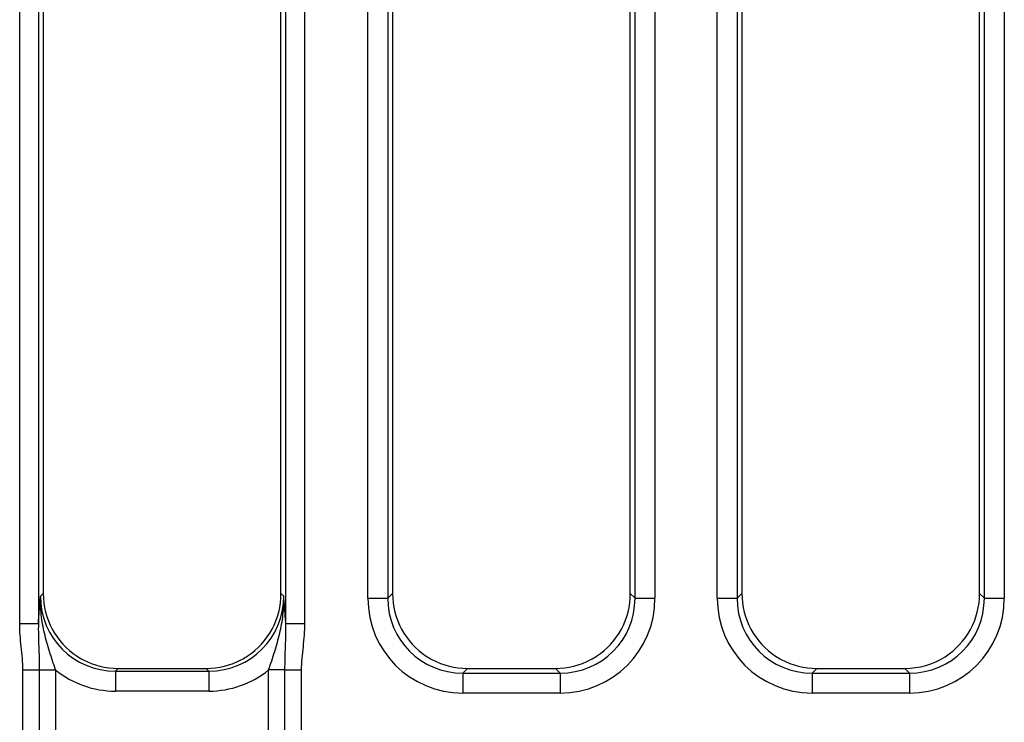
# Model space of a CAD drawing. Units: millimetres. Extents: x -414 to 5646, y -162 to 1848.
# Drawn here: x 567 to 763, y 1012 to 1152 of the extents above; entities that cross this region are included whole.
import ezdxf

# ---------------------------------------------------------------- set-up
doc = ezdxf.new("R2010")
doc.units = ezdxf.units.MM
doc.header["$LTSCALE"] = 5

msp = doc.modelspace()

# ---------------------------------------------------------------- linework, layer by layer
at = {"color": 7, "linetype": 'Continuous', "lineweight": 30}
for p, q in [((567.019, 1031.511), (567.019, 1233.477)), ((570.748, 1233.477), (570.748, 1031.511)), ((620.043, 1031.511), (620.043, 1233.477)), ((623.772, 1233.477), (623.772, 1031.511)), ((636.395, 1036.539), (636.395, 1228.45)), ((640.373, 1228.45), (640.373, 1036.539)), ((689.62, 1036.539), (689.62, 1228.45)), ((693.598, 1228.45), (693.598, 1036.539)), ((705.995, 1036.539), (705.995, 1228.45)), ((709.973, 1228.45), (709.973, 1036.539)), ((759.22, 1036.539), (759.22, 1228.45)), ((763.199, 1228.45), (763.199, 1036.539)), ((571.709, 1227.513), (571.709, 1037.476)), ((619.082, 1037.476), (619.082, 1227.513)), ((641.31, 1227.513), (641.31, 1037.476)), ((688.682, 1037.476), (688.682, 1227.513)), ((710.911, 1227.513), (710.911, 1037.476)), ((758.283, 1037.476), (758.283, 1227.513)), ((571.166, 1036.933), (571.709, 1037.476)), ((619.082, 1037.476), (619.625, 1036.933)), ((636.395, 1036.539), (640.373, 1036.539)), ((640.373, 1036.539), (641.31, 1037.476)), ((688.682, 1037.476), (689.62, 1036.539)), ((689.62, 1036.539), (693.598, 1036.539)), ((705.995, 1036.539), (709.973, 1036.539)), ((709.973, 1036.539), (710.911, 1037.476)), ((758.283, 1037.476), (759.22, 1036.539)), ((759.22, 1036.539), (763.199, 1036.539)), ((567.019, 1031.511), (570.748, 1031.511)), ((620.043, 1031.511), (623.772, 1031.511)), ((567.671, 1001.088), (567.671, 1022.247)), ((567.671, 1022.247), (570.919, 1022.247)), ((570.919, 1022.247), (570.919, 1001.088)), ((570.919, 1022.247), (574.166, 1022.247)), ((574.166, 1022.247), (574.166, 1001.088)), ((586.627, 1022.558), (586.084, 1022.015)), ((586.627, 1022.558), (604.164, 1022.558)), ((604.707, 1022.015), (604.164, 1022.558)), ((619.872, 1022.247), (616.625, 1022.247)), ((616.625, 1001.088), (616.625, 1022.247)), ((619.872, 1022.247), (623.12, 1022.247)), ((619.872, 1001.088), (619.872, 1022.247)), ((623.12, 1022.247), (623.12, 1001.088)), ((656.228, 1022.558), (655.291, 1021.621)), ((656.228, 1022.558), (673.765, 1022.558)), ((674.702, 1021.621), (673.765, 1022.558)), ((725.829, 1022.558), (724.891, 1021.621)), ((725.829, 1022.558), (743.365, 1022.558)), ((744.303, 1021.621), (743.365, 1022.558)), ((586.084, 1022.015), (586.084, 1018.037)), ((586.084, 1022.015), (604.707, 1022.015)), ((604.707, 1022.015), (604.707, 1018.037)), ((655.291, 1021.621), (674.702, 1021.621)), ((655.291, 1021.621), (655.291, 1017.643)), ((674.702, 1021.621), (674.702, 1017.643)), ((724.891, 1021.621), (744.303, 1021.621)), ((724.891, 1021.621), (724.891, 1017.643)), ((744.303, 1021.621), (744.303, 1017.643)), ((604.707, 1018.037), (586.084, 1018.037)), ((674.702, 1017.643), (655.291, 1017.643)), ((744.303, 1017.643), (724.891, 1017.643))]:
    msp.add_line(p, q, dxfattribs=at)
for centre, major_axis, ratio, start_param, end_param in [((586.293, 1037.142), (10.785, 10.785), 0.9834638, 2.3616577, 3.9215276), ((586.792, 1037.641), (10.723, 10.723), 0.9891328, 2.3616577, 3.3454964), ((604.498, 1037.142), (10.785, -10.785), 0.9834638, 5.5032504, 7.0631203), ((603.999, 1037.641), (-10.723, 10.723), 0.9891328, 2.9376889, 3.9215276), ((655.499, 1036.747), (13.583, 13.583), 0.9891328, 2.3616577, 3.9215276), ((655.499, 1036.747), (10.785, 10.785), 0.9834638, 2.3616577, 3.9215276), ((656.393, 1037.641), (10.723, 10.723), 0.9891328, 2.3616577, 3.3454964), ((674.493, 1036.747), (-13.583, 13.583), 0.9891328, 2.3616577, 3.9215276), ((674.493, 1036.747), (10.785, -10.785), 0.9834638, 5.5032504, 7.0631203), ((673.6, 1037.641), (-10.723, 10.723), 0.9891328, 2.9376889, 3.9215276), ((725.1, 1036.747), (13.583, 13.583), 0.9891328, 2.3616577, 3.9215276), ((725.1, 1036.747), (10.785, 10.785), 0.9834638, 2.3616577, 3.9215276), ((725.993, 1037.641), (10.723, 10.723), 0.9891328, 2.3616577, 3.3454964), ((744.094, 1036.747), (-13.583, 13.583), 0.9891328, 2.3616577, 3.9215276), ((744.094, 1036.747), (10.785, -10.785), 0.9834638, 5.5032504, 7.0631203), ((743.2, 1037.641), (-10.723, 10.723), 0.9891328, 2.9250801, 3.9215276), ((586.792, 1037.641), (10.723, 10.723), 0.9891328, 3.3454964, 3.4326776), ((586.792, 1037.641), (10.723, 10.723), 0.9891328, 3.4326776, 3.9215276), ((603.999, 1037.641), (-10.723, 10.723), 0.9891328, 2.3616577, 2.8505077), ((603.999, 1037.641), (-10.723, 10.723), 0.9891328, 2.8505077, 2.9376889), ((656.393, 1037.641), (10.723, 10.723), 0.9891328, 3.3454964, 3.4326776), ((656.393, 1037.641), (10.723, 10.723), 0.9891328, 3.4326776, 3.9215276), ((673.6, 1037.641), (-10.723, 10.723), 0.9891328, 2.3616577, 2.8505077), ((673.6, 1037.641), (-10.723, 10.723), 0.9891328, 2.8505077, 2.9376889), ((725.993, 1037.641), (10.723, 10.723), 0.9891328, 3.3454964, 3.4326776), ((725.993, 1037.641), (10.723, 10.723), 0.9891328, 3.4326776, 3.9215276), ((743.2, 1037.641), (-10.723, 10.723), 0.9891328, 2.3616577, 2.9250801), ((586.293, 1037.142), (13.583, 13.583), 0.9891328, 3.2447796, 3.9215276), ((604.498, 1037.142), (-13.583, 13.583), 0.9891328, 2.3616577, 3.0384057)]:
    msp.add_ellipse(centre, major_axis=major_axis, ratio=ratio, start_param=start_param, end_param=end_param, dxfattribs=at)
for points, knots in [([(570.748, 1031.511), (570.81, 1032.464), (570.877, 1033.387), (570.983, 1034.738), (571.019, 1035.182), (571.092, 1036.062), (571.129, 1036.501), (571.166, 1036.933)], [0, 0, 0, 0, 0.5, 0.5, 0.75, 0.75, 1, 1, 1, 1]), ([(574.166, 1022.247), (573.753, 1023.482), (573.348, 1024.698), (572.591, 1027.133), (572.246, 1028.34), (571.678, 1030.767), (571.455, 1031.991), (571.247, 1033.84), (571.199, 1034.458), (571.148, 1035.694), (571.146, 1036.317), (571.166, 1036.933)], [0, 0, 0, 0, 0.25, 0.25, 0.5, 0.5, 0.75, 0.75, 0.875, 0.875, 1, 1, 1, 1]), ([(616.625, 1022.247), (617.038, 1023.482), (617.443, 1024.698), (618.2, 1027.133), (618.545, 1028.34), (619.113, 1030.767), (619.336, 1031.991), (619.544, 1033.84), (619.592, 1034.458), (619.643, 1035.694), (619.645, 1036.317), (619.625, 1036.933)], [0, 0, 0, 0, 0.25, 0.25, 0.5, 0.5, 0.75, 0.75, 0.875, 0.875, 1, 1, 1, 1]), ([(620.043, 1031.511), (619.981, 1032.464), (619.914, 1033.387), (619.808, 1034.738), (619.772, 1035.182), (619.699, 1036.062), (619.662, 1036.501), (619.625, 1036.933)], [0, 0, 0, 0, 0.5, 0.5, 0.75, 0.75, 1, 1, 1, 1]), ([(567.671, 1022.247), (567.671, 1023.796), (567.487, 1025.336), (567.158, 1028.417), (567.019, 1029.959), (567.019, 1031.511)], [0, 0, 0, 0, 0.5, 0.5, 1, 1, 1, 1]), ([(570.748, 1031.511), (570.707, 1029.991), (570.756, 1028.467), (570.864, 1025.386), (570.919, 1023.821), (570.919, 1022.247)], [0, 0, 0, 0, 0.5, 0.5, 1, 1, 1, 1]), ([(619.872, 1022.247), (619.872, 1023.827), (619.927, 1025.38), (620.035, 1028.46), (620.084, 1029.991), (620.043, 1031.511)], [0, 0, 0, 0, 0.5, 0.5, 1, 1, 1, 1]), ([(623.772, 1031.511), (623.772, 1029.96), (623.633, 1028.418), (623.304, 1025.338), (623.12, 1023.799), (623.12, 1022.247)], [0, 0, 0, 0, 0.5, 0.5, 1, 1, 1, 1])]:
    msp.add_open_spline(points, degree=3, knots=knots, dxfattribs=at)

doc.saveas('drawing.dxf')
